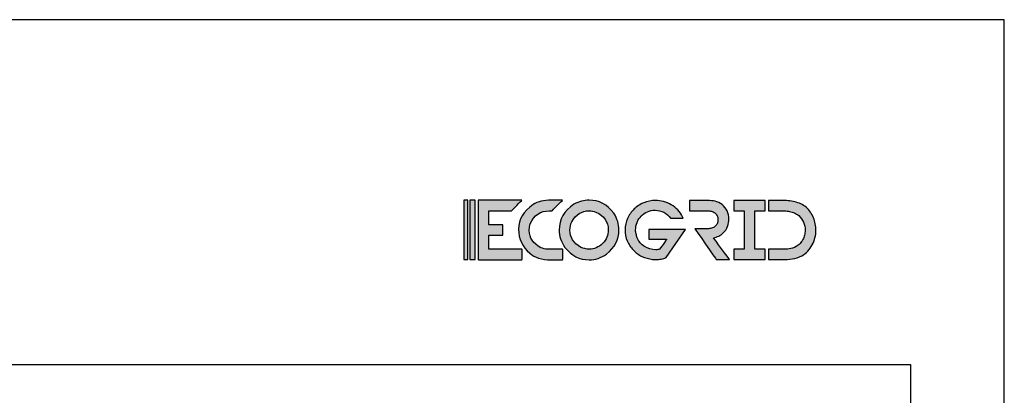
# Model space of a CAD drawing. Units: millimetres. Extents: x 1349 to 3637, y 3807 to 4104.
# Drawn here: x 1454 to 1559, y 4064 to 4104 of the extents above; entities that cross this region are included whole.
import ezdxf

# ---------------------------------------------------------------- set-up
doc = ezdxf.new("R2010")
doc.units = ezdxf.units.MM
for name, color, linetype in [('Camada 1', 7, 'Continuous'), ('Layout', 9, 'Continuous'), ('Layout 2 - Gride', 253, 'Continuous')]:
    doc.layers.add(name, color=color, linetype=linetype)

msp = doc.modelspace()

# ---------------------------------------------------------------- hatches: boundary and pattern name
at = {"true_color": 0x00519a}
h = msp.add_hatch(color=154, dxfattribs=at)
h.dxf.hatch_style = 1
edge = h.paths.add_edge_path()
edge.add_spline(control_points=[(1514.6191, 4084.5136), (1515.6749, 4084.5136), (1516.5505, 4084.0453), (1517.2457, 4083.1087), (1517.2457, 4083.1087), (1517.6128, 4082.5416), (1517.798, 4081.9534), (1517.798, 4081.3425), (1517.798, 4081.3425), (1517.798, 4080.3103), (1517.3529, 4079.4499), (1516.4644, 4078.7596), (1516.4644, 4078.7596), (1515.8845, 4078.3545), (1515.2688, 4078.1519), (1514.6191, 4078.1519), (1514.6191, 4078.1519), (1513.5843, 4078.1519), (1512.7217, 4078.5959), (1512.0297, 4079.4823), (1512.0297, 4079.4823), (1511.6236, 4080.0672), (1511.4206, 4080.6814), (1511.4206, 4081.323), (1511.4206, 4081.323), (1511.4206, 4082.4573), (1511.9469, 4083.3745), (1512.9995, 4084.0777), (1512.9995, 4084.0777), (1513.5275, 4084.3678), (1514.0667, 4084.5136), (1514.6191, 4084.5136)], knot_values=[0, 0, 0, 0, 0.11111111, 0.11111111, 0.11111111, 0.11111111, 0.22222222, 0.22222222, 0.22222222, 0.22222222, 0.33333333, 0.33333333, 0.33333333, 0.33333333, 0.44444444, 0.44444444, 0.44444444, 0.44444445, 0.55555556, 0.55555556, 0.55555556, 0.55555556, 0.66666667, 0.66666667, 0.66666667, 0.66666667, 0.77777778, 0.77777778, 0.77777778, 0.77777778, 1, 1, 1, 1], degree=3, periodic=0)
edge = h.paths.add_edge_path(flags=16)
edge.add_spline(control_points=[(1512.5625, 4081.323), (1512.5625, 4080.5517), (1512.9427, 4079.9441), (1513.7045, 4079.5001), (1513.7045, 4079.5001), (1514.0115, 4079.3607), (1514.3169, 4079.291), (1514.6191, 4079.291), (1514.6191, 4079.291), (1515.1454, 4079.291), (1515.6213, 4079.4887), (1516.0453, 4079.8809), (1516.0453, 4079.8809), (1516.4514, 4080.3006), (1516.6544, 4080.7883), (1516.6544, 4081.3425), (1516.6544, 4081.3425), (1516.6544, 4082.1932), (1516.2175, 4082.8268), (1515.3419, 4083.2416), (1515.3419, 4083.2416), (1515.0788, 4083.3307), (1514.8367, 4083.3745), (1514.6191, 4083.3745), (1514.6191, 4083.3745), (1513.8036, 4083.3745), (1513.1879, 4082.9888), (1512.7721, 4082.2159), (1512.7721, 4082.2159), (1512.6324, 4081.9372), (1512.5625, 4081.6407), (1512.5625, 4081.323)], knot_values=[0, 0, 0, 0, 0.11111111, 0.11111111, 0.11111111, 0.11111111, 0.22222222, 0.22222222, 0.22222222, 0.22222222, 0.33333333, 0.33333333, 0.33333333, 0.33333333, 0.44444444, 0.44444444, 0.44444444, 0.44444445, 0.55555556, 0.55555556, 0.55555556, 0.55555556, 0.66666667, 0.66666667, 0.66666667, 0.66666667, 0.77777778, 0.77777778, 0.77777778, 0.77777778, 1, 1, 1, 1], degree=3, periodic=0)
edge = h.paths.add_edge_path()
edge.add_spline(control_points=[(1502.8063, 4084.5136), (1502.8063, 4084.5136), (1507.4521, 4084.5136), (1507.4521, 4084.5136), (1507.4521, 4084.5136), (1507.4521, 4084.5136), (1507.4521, 4084.4942), (1507.4521, 4084.4942), (1507.4521, 4084.4942), (1507.4521, 4084.4942), (1506.328, 4083.3745), (1506.328, 4083.3745), (1506.328, 4083.3745), (1506.328, 4083.3745), (1503.9109, 4083.3745), (1503.9109, 4083.3745), (1503.9109, 4083.3745), (1503.9109, 4083.3745), (1503.9109, 4081.8934), (1503.9109, 4081.8934), (1503.9109, 4081.8934), (1503.9109, 4081.8934), (1505.3761, 4081.8934), (1505.3761, 4081.8934), (1505.3761, 4081.8934), (1505.3761, 4081.8934), (1505.4151, 4081.8545), (1505.4151, 4081.8545), (1505.4151, 4081.8545), (1505.4151, 4081.8545), (1505.4151, 4080.811), (1505.4151, 4080.811), (1505.4151, 4080.811), (1505.4151, 4080.811), (1505.3761, 4080.7737), (1505.3761, 4080.7737), (1505.3761, 4080.7737), (1505.3761, 4080.7737), (1503.9109, 4080.7737), (1503.9109, 4080.7737), (1503.9109, 4080.7737), (1503.9109, 4080.7737), (1503.9109, 4079.291), (1503.9109, 4079.291), (1503.9109, 4079.291), (1503.9109, 4079.291), (1507.4326, 4079.291), (1507.4326, 4079.291), (1507.4326, 4079.291), (1507.4326, 4079.291), (1507.47, 4079.2538), (1507.47, 4079.2538), (1507.47, 4079.2538), (1507.47, 4079.2538), (1507.47, 4078.1908), (1507.47, 4078.1908), (1507.47, 4078.1908), (1507.47, 4078.1908), (1507.4326, 4078.1519), (1507.4326, 4078.1519), (1507.4326, 4078.1519), (1507.4326, 4078.1519), (1502.8063, 4078.1519), (1502.8063, 4078.1519), (1502.8063, 4078.1519), (1502.8063, 4078.1519), (1502.7689, 4078.1908), (1502.7689, 4078.1908), (1502.7689, 4078.1908), (1502.7689, 4078.1908), (1502.7689, 4084.4764), (1502.7689, 4084.4764), (1502.7689, 4084.4764), (1502.7689, 4084.4764), (1502.8063, 4084.5136), (1502.8063, 4084.5136)], knot_values=[0, 0, 0, 0, 0.05, 0.05, 0.05, 0.05, 0.1, 0.1, 0.1, 0.1, 0.15, 0.15, 0.15, 0.15, 0.2, 0.2, 0.2, 0.2, 0.25, 0.25, 0.25, 0.25, 0.3, 0.3, 0.3, 0.3, 0.35, 0.35, 0.35, 0.35, 0.4, 0.4, 0.4, 0.4, 0.45, 0.45, 0.45, 0.45, 0.5, 0.5, 0.5, 0.5, 0.55, 0.55, 0.55, 0.55, 0.6, 0.6, 0.6, 0.6, 0.65, 0.65, 0.65, 0.65, 0.7, 0.7, 0.7, 0.7, 0.75, 0.75, 0.75, 0.75, 0.8, 0.8, 0.8, 0.8, 0.85, 0.85, 0.85, 0.85, 0.9, 0.9, 0.9, 0.9, 1, 1, 1, 1], degree=3, periodic=0)
edge = h.paths.add_edge_path()
edge.add_spline(control_points=[(1510.5596, 4084.5136), (1509.7978, 4084.5136), (1509.1561, 4084.3548), (1508.6363, 4084.0389), (1508.6363, 4084.0389), (1507.6081, 4083.3307), (1507.0947, 4082.4573), (1507.0947, 4081.4186), (1507.0947, 4081.4186), (1507.0947, 4080.3654), (1507.4943, 4079.5098), (1508.2936, 4078.8552), (1508.2936, 4078.8552), (1508.7825, 4078.3869), (1509.5379, 4078.1519), (1510.5596, 4078.1519), (1510.5596, 4078.1519), (1510.5596, 4078.1519), (1511.7585, 4078.1519), (1511.7585, 4078.1519), (1511.7585, 4078.1519), (1511.7585, 4078.1519), (1511.7958, 4078.1908), (1511.7958, 4078.1908), (1511.7958, 4078.1908), (1511.7958, 4078.1908), (1511.7958, 4079.2538), (1511.7958, 4079.2538), (1511.7958, 4079.2538), (1511.7958, 4079.2538), (1511.7585, 4079.291), (1511.7585, 4079.291), (1511.7585, 4079.291), (1511.7585, 4079.291), (1510.1779, 4079.291), (1510.1779, 4079.291), (1510.1779, 4079.291), (1509.9618, 4079.291), (1509.7214, 4079.3429), (1509.455, 4079.4434), (1509.455, 4079.4434), (1508.6428, 4079.8809), (1508.2367, 4080.495), (1508.2367, 4081.2858), (1508.2367, 4081.2858), (1508.2367, 4081.2858), (1508.2367, 4081.3814), (1508.2367, 4081.3814), (1508.2367, 4081.3814), (1508.2367, 4081.5548), (1508.2676, 4081.7573), (1508.3325, 4081.989), (1508.3325, 4081.989), (1508.7435, 4082.9127), (1509.4226, 4083.3745), (1510.3679, 4083.3745), (1510.3679, 4083.3745), (1510.3679, 4083.3745), (1510.6539, 4083.3745), (1510.6539, 4083.3745), (1510.6539, 4083.3745), (1510.6539, 4083.3745), (1511.7779, 4084.4942), (1511.7779, 4084.4942), (1511.7779, 4084.4942), (1511.7779, 4084.4942), (1511.7779, 4084.5136), (1511.7779, 4084.5136), (1511.7779, 4084.5136), (1511.7779, 4084.5136), (1510.5596, 4084.5136), (1510.5596, 4084.5136)], knot_values=[0, 0, 0, 0, 0.10526316, 0.10526316, 0.10526316, 0.10526316, 0.15789474, 0.15789474, 0.15789474, 0.15789474, 0.21052632, 0.21052632, 0.21052632, 0.21052632, 0.26315789, 0.26315789, 0.26315789, 0.2631579, 0.31578947, 0.31578947, 0.31578947, 0.31578947, 0.36842105, 0.36842105, 0.36842105, 0.36842105, 0.42105263, 0.42105263, 0.42105263, 0.42105263, 0.47368421, 0.47368421, 0.47368421, 0.47368421, 0.52631579, 0.52631579, 0.52631579, 0.52631579, 0.57894737, 0.57894737, 0.57894737, 0.57894737, 0.63157895, 0.63157895, 0.63157895, 0.63157895, 0.68421053, 0.68421053, 0.68421053, 0.68421053, 0.73684211, 0.73684211, 0.73684211, 0.73684211, 0.78947368, 0.78947368, 0.78947368, 0.78947369, 0.84210526, 0.84210526, 0.84210526, 0.84210526, 0.89473684, 0.89473684, 0.89473684, 0.89473684, 0.94736842, 0.94736842, 0.94736842, 0.94736842, 1, 1, 1, 1], degree=3, periodic=0)
h.paths.add_polyline_path([(1501.9024, 4078.1977), (1502.4581, 4078.1977), (1502.4581, 4084.5013), (1501.9024, 4084.5013)])
h.paths.add_polyline_path([(1501.2562, 4078.1977), (1501.6787, 4078.1977), (1501.6787, 4084.5013), (1501.2562, 4084.5013)])
h = msp.add_hatch(color=250)
h.dxf.hatch_style = 1
edge = h.paths.add_edge_path()
edge.add_spline(control_points=[(1524.903, 4081.3975), (1524.903, 4081.3975), (1522.8391, 4078.3892), (1522.8391, 4078.3892), (1522.8391, 4078.3892), (1522.6594, 4078.3276), (1522.4755, 4078.2772), (1522.2874, 4078.238), (1522.2874, 4078.238), (1522.0993, 4078.1987), (1521.9097, 4078.1791), (1521.7188, 4078.1791), (1521.7188, 4078.1791), (1521.5952, 4078.1791), (1521.4801, 4078.1875), (1521.3734, 4078.2043), (1521.3734, 4078.2043), (1520.9691, 4078.2436), (1520.59, 4078.35), (1520.2362, 4078.5236), (1520.2362, 4078.5236), (1519.8824, 4078.6973), (1519.5722, 4078.9228), (1519.3054, 4079.2001), (1519.3054, 4079.2001), (1519.0387, 4079.4774), (1518.8295, 4079.7981), (1518.6778, 4080.1622), (1518.6778, 4080.1622), (1518.5262, 4080.5264), (1518.4504, 4080.9185), (1518.4504, 4081.3386), (1518.4504, 4081.3386), (1518.4504, 4081.7756), (1518.5374, 4082.1859), (1518.7115, 4082.5697), (1518.7115, 4082.5697), (1518.8856, 4082.9534), (1519.1201, 4083.2867), (1519.4149, 4083.5696), (1519.4149, 4083.5696), (1519.7098, 4083.8525), (1520.0523, 4084.0752), (1520.4426, 4084.2376), (1520.4426, 4084.2376), (1520.8329, 4084.4001), (1521.2471, 4084.4813), (1521.6851, 4084.4813), (1521.6851, 4084.4813), (1521.9715, 4084.4813), (1522.2593, 4084.4407), (1522.5485, 4084.3595), (1522.5485, 4084.3595), (1522.8378, 4084.2783), (1523.1115, 4084.162), (1523.3698, 4084.0108), (1523.3698, 4084.0108), (1523.6282, 4083.8595), (1523.8612, 4083.6774), (1524.069, 4083.4646), (1524.069, 4083.4646), (1524.2768, 4083.2517), (1524.4397, 4083.0108), (1524.5576, 4082.7419), (1524.5576, 4082.7419), (1524.5857, 4082.6971), (1524.6081, 4082.6439), (1524.625, 4082.5823), (1524.625, 4082.5823), (1524.625, 4082.5823), (1524.4397, 4082.5823), (1524.4397, 4082.5823), (1524.4397, 4082.5823), (1524.4397, 4082.5823), (1523.2856, 4082.5823), (1523.2856, 4082.5823), (1523.2856, 4082.5823), (1523.1059, 4082.8568), (1522.87, 4083.0682), (1522.578, 4083.2167), (1522.578, 4083.2167), (1522.286, 4083.3651), (1521.9799, 4083.4394), (1521.6598, 4083.4394), (1521.6598, 4083.4394), (1521.3678, 4083.4394), (1521.094, 4083.3833), (1520.8385, 4083.2713), (1520.8385, 4083.2713), (1520.583, 4083.1593), (1520.3612, 4083.008), (1520.173, 4082.8175), (1520.173, 4082.8175), (1519.9849, 4082.6271), (1519.8375, 4082.403), (1519.7308, 4082.1453), (1519.7308, 4082.1453), (1519.6241, 4081.8876), (1519.5708, 4081.6131), (1519.5708, 4081.3218), (1519.5708, 4081.3218), (1519.5708, 4081.1818), (1519.5876, 4081.0431), (1519.6213, 4080.9059), (1519.6213, 4080.9059), (1519.655, 4080.7686), (1519.6971, 4080.6356), (1519.7476, 4080.5067), (1519.7476, 4080.5067), (1519.9217, 4080.0978), (1520.1829, 4079.7827), (1520.5311, 4079.5614), (1520.5311, 4079.5614), (1520.8792, 4079.3401), (1521.2752, 4079.2295), (1521.7188, 4079.2295), (1521.7188, 4079.2295), (1521.7918, 4079.2295), (1521.8606, 4079.2323), (1521.9252, 4079.2379), (1521.9252, 4079.2379), (1521.9898, 4079.2435), (1522.0557, 4079.2519), (1522.1231, 4079.2631), (1522.1231, 4079.2631), (1522.1231, 4079.2631), (1522.8813, 4080.3387), (1522.8813, 4080.3387), (1522.8813, 4080.3387), (1522.8813, 4080.3387), (1520.9775, 4080.3387), (1520.9775, 4080.3387), (1520.9775, 4080.3387), (1520.9775, 4080.3387), (1520.9775, 4081.3975), (1520.9775, 4081.3975), (1520.9775, 4081.3975), (1520.9775, 4081.3975), (1523.6057, 4081.3975), (1523.6057, 4081.3975), (1523.6057, 4081.3975), (1523.6057, 4081.3975), (1524.903, 4081.3975), (1524.903, 4081.3975)], knot_values=[0, 0, 0, 0, 0.02702703, 0.02702703, 0.02702703, 0.02702703, 0.05405405, 0.05405405, 0.05405405, 0.05405406, 0.08108108, 0.08108108, 0.08108108, 0.08108108, 0.10810811, 0.10810811, 0.10810811, 0.10810811, 0.13513514, 0.13513514, 0.13513514, 0.13513514, 0.16216216, 0.16216216, 0.16216216, 0.16216216, 0.18918919, 0.18918919, 0.18918919, 0.18918919, 0.21621622, 0.21621622, 0.21621622, 0.21621622, 0.24324324, 0.24324324, 0.24324324, 0.24324324, 0.27027027, 0.27027027, 0.27027027, 0.27027027, 0.2972973, 0.2972973, 0.2972973, 0.2972973, 0.32432432, 0.32432432, 0.32432432, 0.32432433, 0.35135135, 0.35135135, 0.35135135, 0.35135135, 0.37837838, 0.37837838, 0.37837838, 0.37837838, 0.40540541, 0.40540541, 0.40540541, 0.40540541, 0.43243243, 0.43243243, 0.43243243, 0.43243243, 0.45945946, 0.45945946, 0.45945946, 0.45945946, 0.48648649, 0.48648649, 0.48648649, 0.48648649, 0.51351351, 0.51351351, 0.51351351, 0.51351351, 0.54054054, 0.54054054, 0.54054054, 0.54054054, 0.56756757, 0.56756757, 0.56756757, 0.56756757, 0.59459459, 0.59459459, 0.59459459, 0.5945946, 0.62162162, 0.62162162, 0.62162162, 0.62162162, 0.64864865, 0.64864865, 0.64864865, 0.64864865, 0.67567568, 0.67567568, 0.67567568, 0.67567568, 0.7027027, 0.7027027, 0.7027027, 0.7027027, 0.72972973, 0.72972973, 0.72972973, 0.72972973, 0.75675676, 0.75675676, 0.75675676, 0.75675676, 0.78378378, 0.78378378, 0.78378378, 0.78378378, 0.81081081, 0.81081081, 0.81081081, 0.81081081, 0.83783784, 0.83783784, 0.83783784, 0.83783784, 0.86486486, 0.86486486, 0.86486486, 0.86486487, 0.89189189, 0.89189189, 0.89189189, 0.89189189, 0.91891892, 0.91891892, 0.91891892, 0.91891892, 0.94594595, 0.94594595, 0.94594595, 0.94594595, 1, 1, 1, 1], degree=3, periodic=0)
edge = h.paths.add_edge_path()
edge.add_spline(control_points=[(1537.7659, 4083.7503), (1537.5918, 4083.9015), (1537.4009, 4084.0234), (1537.1931, 4084.1158), (1537.1931, 4084.1158), (1536.9853, 4084.2082), (1536.7677, 4084.2825), (1536.5403, 4084.3385), (1536.5403, 4084.3385), (1536.3128, 4084.3945), (1536.0826, 4084.4323), (1535.8495, 4084.4519), (1535.8495, 4084.4519), (1535.6165, 4084.4715), (1535.3904, 4084.4813), (1535.1714, 4084.4813), (1535.1714, 4084.4813), (1535.1714, 4084.4813), (1533.7394, 4084.4813), (1533.7394, 4084.4813), (1533.7394, 4084.4813), (1533.7394, 4084.4813), (1533.7394, 4083.3889), (1533.7394, 4083.3889), (1533.7394, 4083.3889), (1533.7394, 4083.3889), (1534.9103, 4083.3889), (1534.9103, 4083.3889), (1534.9103, 4083.3889), (1535.0956, 4083.3889), (1535.2795, 4083.3847), (1535.4621, 4083.3763), (1535.4621, 4083.3763), (1535.6446, 4083.3679), (1535.8228, 4083.3469), (1535.997, 4083.3133), (1535.997, 4083.3133), (1536.171, 4083.2797), (1536.3395, 4083.2279), (1536.5024, 4083.1579), (1536.5024, 4083.1579), (1536.6652, 4083.0878), (1536.8197, 4082.9884), (1536.9657, 4082.8596), (1536.9657, 4082.8596), (1537.1847, 4082.6635), (1537.3531, 4082.4282), (1537.4711, 4082.1537), (1537.4711, 4082.1537), (1537.589, 4081.8792), (1537.648, 4081.5963), (1537.648, 4081.305), (1537.648, 4081.305), (1537.648, 4081.1313), (1537.6269, 4080.9591), (1537.5848, 4080.7882), (1537.5848, 4080.7882), (1537.5427, 4080.6174), (1537.4823, 4080.4563), (1537.4037, 4080.3051), (1537.4037, 4080.3051), (1537.3251, 4080.1538), (1537.2254, 4080.0152), (1537.1047, 4079.8891), (1537.1047, 4079.8891), (1536.9839, 4079.7631), (1536.8477, 4079.658), (1536.6961, 4079.574), (1536.6961, 4079.574), (1536.4378, 4079.434), (1536.1879, 4079.3485), (1535.9464, 4079.3177), (1535.9464, 4079.3177), (1535.7049, 4079.2869), (1535.4438, 4079.2715), (1535.163, 4079.2715), (1535.163, 4079.2715), (1535.163, 4079.2715), (1534.9103, 4079.2715), (1534.9103, 4079.2715), (1534.9103, 4079.2715), (1534.9103, 4079.2715), (1533.7394, 4079.2715), (1533.7394, 4079.2715), (1533.7394, 4079.2715), (1533.7394, 4079.2715), (1533.7394, 4078.1791), (1533.7394, 4078.1791), (1533.7394, 4078.1791), (1533.7394, 4078.1791), (1535.1967, 4078.1791), (1535.1967, 4078.1791), (1535.1967, 4078.1791), (1535.5449, 4078.1791), (1535.9057, 4078.2058), (1536.2791, 4078.259), (1536.2791, 4078.259), (1536.6526, 4078.3122), (1536.991, 4078.4228), (1537.2942, 4078.5909), (1537.2942, 4078.5909), (1537.5357, 4078.7253), (1537.7505, 4078.892), (1537.9386, 4079.0909), (1537.9386, 4079.0909), (1538.1267, 4079.2897), (1538.284, 4079.5082), (1538.4103, 4079.7463), (1538.4103, 4079.7463), (1538.5367, 4079.9844), (1538.6336, 4080.2364), (1538.7009, 4080.5025), (1538.7009, 4080.5025), (1538.7683, 4080.7686), (1538.802, 4081.0361), (1538.802, 4081.305), (1538.802, 4081.305), (1538.802, 4081.5291), (1538.7796, 4081.7546), (1538.7346, 4081.9815), (1538.7346, 4081.9815), (1538.6897, 4082.2083), (1538.6237, 4082.4268), (1538.5367, 4082.6369), (1538.5367, 4082.6369), (1538.4496, 4082.847), (1538.3415, 4083.0472), (1538.2124, 4083.2377), (1538.2124, 4083.2377), (1538.0832, 4083.4281), (1537.9344, 4083.599), (1537.7659, 4083.7503)], knot_values=[0, 0, 0, 0, 0.05882353, 0.05882353, 0.05882353, 0.05882353, 0.08823529, 0.08823529, 0.08823529, 0.0882353, 0.11764706, 0.11764706, 0.11764706, 0.11764706, 0.14705882, 0.14705882, 0.14705882, 0.14705882, 0.17647059, 0.17647059, 0.17647059, 0.17647059, 0.20588235, 0.20588235, 0.20588235, 0.20588235, 0.23529412, 0.23529412, 0.23529412, 0.23529412, 0.26470588, 0.26470588, 0.26470588, 0.26470588, 0.29411765, 0.29411765, 0.29411765, 0.29411765, 0.32352941, 0.32352941, 0.32352941, 0.32352941, 0.35294118, 0.35294118, 0.35294118, 0.35294118, 0.38235294, 0.38235294, 0.38235294, 0.38235294, 0.41176471, 0.41176471, 0.41176471, 0.41176471, 0.44117647, 0.44117647, 0.44117647, 0.44117647, 0.47058824, 0.47058824, 0.47058824, 0.47058824, 0.5, 0.5, 0.5, 0.5, 0.52941176, 0.52941176, 0.52941176, 0.52941177, 0.55882353, 0.55882353, 0.55882353, 0.55882353, 0.58823529, 0.58823529, 0.58823529, 0.5882353, 0.61764706, 0.61764706, 0.61764706, 0.61764706, 0.64705882, 0.64705882, 0.64705882, 0.64705882, 0.67647059, 0.67647059, 0.67647059, 0.67647059, 0.70588235, 0.70588235, 0.70588235, 0.70588235, 0.73529412, 0.73529412, 0.73529412, 0.73529412, 0.76470588, 0.76470588, 0.76470588, 0.76470588, 0.79411765, 0.79411765, 0.79411765, 0.79411765, 0.82352941, 0.82352941, 0.82352941, 0.82352941, 0.85294118, 0.85294118, 0.85294118, 0.85294118, 0.88235294, 0.88235294, 0.88235294, 0.88235294, 0.91176471, 0.91176471, 0.91176471, 0.91176471, 0.94117647, 0.94117647, 0.94117647, 0.94117647, 0.97058824, 0.97058824, 0.97058824, 0.97058824, 1, 1, 1, 1], degree=3, periodic=0)
edge = h.paths.add_edge_path()
edge.add_spline(control_points=[(1529.5865, 4078.1791), (1529.5865, 4078.1791), (1528.1713, 4078.1791), (1528.1713, 4078.1791), (1528.1713, 4078.1791), (1528.1713, 4078.1791), (1525.897, 4081.4647), (1525.897, 4081.4647), (1525.897, 4081.4647), (1525.897, 4081.4647), (1526.4866, 4081.4647), (1526.4866, 4081.4647), (1526.4866, 4081.4647), (1526.4866, 4081.4647), (1527.2363, 4081.4647), (1527.2363, 4081.4647), (1527.2363, 4081.4647), (1527.3879, 4081.4647), (1527.5325, 4081.4843), (1527.6701, 4081.5235), (1527.6701, 4081.5235), (1527.8077, 4081.5627), (1527.9271, 4081.6215), (1528.0281, 4081.7), (1528.0281, 4081.7), (1528.1292, 4081.7784), (1528.2092, 4081.8778), (1528.2682, 4081.9983), (1528.2682, 4081.9983), (1528.3272, 4082.1187), (1528.3567, 4082.263), (1528.3567, 4082.431), (1528.3567, 4082.431), (1528.3567, 4082.5935), (1528.3258, 4082.7349), (1528.264, 4082.8554), (1528.264, 4082.8554), (1528.2022, 4082.9758), (1528.1194, 4083.0752), (1528.0155, 4083.1537), (1528.0155, 4083.1537), (1527.9116, 4083.2321), (1527.7923, 4083.2909), (1527.6575, 4083.3301), (1527.6575, 4083.3301), (1527.5227, 4083.3693), (1527.3823, 4083.3889), (1527.2363, 4083.3889), (1527.2363, 4083.3889), (1527.2363, 4083.3889), (1526.4866, 4083.3889), (1526.4866, 4083.3889), (1526.4866, 4083.3889), (1526.4866, 4083.3889), (1525.3157, 4083.3889), (1525.3157, 4083.3889), (1525.3157, 4083.3889), (1525.3157, 4083.3889), (1525.3157, 4084.4729), (1525.3157, 4084.4729), (1525.3157, 4084.4729), (1525.3157, 4084.4729), (1527.2447, 4084.4729), (1527.2447, 4084.4729), (1527.2447, 4084.4729), (1527.5255, 4084.4729), (1527.7965, 4084.4463), (1528.0576, 4084.3931), (1528.0576, 4084.3931), (1528.3188, 4084.3399), (1528.5616, 4084.2264), (1528.7863, 4084.0528), (1528.7863, 4084.0528), (1529.0221, 4083.8679), (1529.2047, 4083.6424), (1529.3338, 4083.3763), (1529.3338, 4083.3763), (1529.463, 4083.1103), (1529.5276, 4082.8259), (1529.5276, 4082.5234), (1529.5276, 4082.5234), (1529.5276, 4082.2545), (1529.4756, 4081.9828), (1529.3717, 4081.7084), (1529.3717, 4081.7084), (1529.2678, 4081.4339), (1529.1176, 4081.2042), (1528.921, 4081.0193), (1528.921, 4081.0193), (1528.7582, 4080.8625), (1528.5967, 4080.749), (1528.4367, 4080.679), (1528.4367, 4080.679), (1528.2766, 4080.609), (1528.0899, 4080.5488), (1527.8765, 4080.4983), (1527.8765, 4080.4983), (1527.8765, 4080.4983), (1529.5865, 4078.1791), (1529.5865, 4078.1791)], knot_values=[0, 0, 0, 0, 0.03846154, 0.03846154, 0.03846154, 0.03846154, 0.07692308, 0.07692308, 0.07692308, 0.07692308, 0.11538462, 0.11538462, 0.11538462, 0.11538462, 0.15384615, 0.15384615, 0.15384615, 0.15384615, 0.19230769, 0.19230769, 0.19230769, 0.19230769, 0.23076923, 0.23076923, 0.23076923, 0.23076923, 0.26923077, 0.26923077, 0.26923077, 0.26923077, 0.30769231, 0.30769231, 0.30769231, 0.30769231, 0.34615385, 0.34615385, 0.34615385, 0.34615385, 0.38461538, 0.38461538, 0.38461538, 0.38461539, 0.42307692, 0.42307692, 0.42307692, 0.42307692, 0.46153846, 0.46153846, 0.46153846, 0.46153846, 0.5, 0.5, 0.5, 0.5, 0.53846154, 0.53846154, 0.53846154, 0.53846154, 0.57692308, 0.57692308, 0.57692308, 0.57692308, 0.61538462, 0.61538462, 0.61538462, 0.61538462, 0.65384615, 0.65384615, 0.65384615, 0.65384615, 0.69230769, 0.69230769, 0.69230769, 0.69230769, 0.73076923, 0.73076923, 0.73076923, 0.73076923, 0.76923077, 0.76923077, 0.76923077, 0.76923077, 0.80769231, 0.80769231, 0.80769231, 0.80769231, 0.84615385, 0.84615385, 0.84615385, 0.84615385, 0.88461538, 0.88461538, 0.88461538, 0.88461539, 0.92307692, 0.92307692, 0.92307692, 0.92307692, 1, 1, 1, 1], degree=3, periodic=0)
edge = h.paths.add_edge_path()
edge.add_spline(control_points=[(1533.3856, 4083.3805), (1533.3856, 4083.3805), (1532.2989, 4083.3805), (1532.2989, 4083.3805), (1532.2989, 4083.3805), (1532.2989, 4083.3805), (1532.2989, 4079.2715), (1532.2989, 4079.2715), (1532.2989, 4079.2715), (1532.2989, 4079.2715), (1533.3856, 4079.2715), (1533.3856, 4079.2715), (1533.3856, 4079.2715), (1533.3856, 4079.2715), (1533.3856, 4078.1791), (1533.3856, 4078.1791), (1533.3856, 4078.1791), (1533.3856, 4078.1791), (1532.2989, 4078.1791), (1532.2989, 4078.1791), (1532.2989, 4078.1791), (1532.2989, 4078.1791), (1532.2147, 4078.1791), (1532.2147, 4078.1791), (1532.2147, 4078.1791), (1532.2147, 4078.1791), (1531.1365, 4078.1791), (1531.1365, 4078.1791), (1531.1365, 4078.1791), (1531.1365, 4078.1791), (1530.0498, 4078.1791), (1530.0498, 4078.1791), (1530.0498, 4078.1791), (1530.0498, 4078.1791), (1530.0498, 4079.2715), (1530.0498, 4079.2715), (1530.0498, 4079.2715), (1530.0498, 4079.2715), (1531.1365, 4079.2715), (1531.1365, 4079.2715), (1531.1365, 4079.2715), (1531.1365, 4079.2715), (1531.1365, 4083.3805), (1531.1365, 4083.3805), (1531.1365, 4083.3805), (1531.1365, 4083.3805), (1530.0498, 4083.3805), (1530.0498, 4083.3805), (1530.0498, 4083.3805), (1530.0498, 4083.3805), (1530.0498, 4084.4729), (1530.0498, 4084.4729), (1530.0498, 4084.4729), (1530.0498, 4084.4729), (1531.1365, 4084.4729), (1531.1365, 4084.4729), (1531.1365, 4084.4729), (1531.1365, 4084.4729), (1532.2989, 4084.4729), (1532.2989, 4084.4729), (1532.2989, 4084.4729), (1532.2989, 4084.4729), (1533.3856, 4084.4729), (1533.3856, 4084.4729), (1533.3856, 4084.4729), (1533.3856, 4084.4729), (1533.3856, 4083.3805), (1533.3856, 4083.3805)], knot_values=[0, 0, 0, 0, 0.05555556, 0.05555556, 0.05555556, 0.05555556, 0.11111111, 0.11111111, 0.11111111, 0.11111111, 0.16666667, 0.16666667, 0.16666667, 0.16666667, 0.22222222, 0.22222222, 0.22222222, 0.22222222, 0.27777778, 0.27777778, 0.27777778, 0.27777778, 0.33333333, 0.33333333, 0.33333333, 0.33333333, 0.38888889, 0.38888889, 0.38888889, 0.38888889, 0.44444444, 0.44444444, 0.44444444, 0.44444445, 0.5, 0.5, 0.5, 0.5, 0.55555556, 0.55555556, 0.55555556, 0.55555556, 0.61111111, 0.61111111, 0.61111111, 0.61111111, 0.66666667, 0.66666667, 0.66666667, 0.66666667, 0.72222222, 0.72222222, 0.72222222, 0.72222222, 0.77777778, 0.77777778, 0.77777778, 0.77777778, 0.83333333, 0.83333333, 0.83333333, 0.83333333, 0.88888889, 0.88888889, 0.88888889, 0.88888889, 1, 1, 1, 1], degree=3, periodic=0)

# ---------------------------------------------------------------- linework, layer by layer
at = {"color": 154, "lineweight": -3, "true_color": 0x00519a}
for points in [[(1501.2562, 4078.1977), (1501.6787, 4078.1977), (1501.6787, 4084.5013), (1501.2562, 4084.5013), (1501.2562, 4078.1977)], [(1501.9024, 4078.1977), (1502.4581, 4078.1977), (1502.4581, 4084.5013), (1501.9024, 4084.5013), (1501.9024, 4078.1977)]]:
    msp.add_lwpolyline(points, close=True, dxfattribs=at)
for points, knots in [([(1502.8063, 4084.5136), (1502.8063, 4084.5136), (1507.4521, 4084.5136), (1507.4521, 4084.5136), (1507.4521, 4084.5136), (1507.4521, 4084.5136), (1507.4521, 4084.4942), (1507.4521, 4084.4942), (1507.4521, 4084.4942), (1507.4521, 4084.4942), (1506.328, 4083.3745), (1506.328, 4083.3745), (1506.328, 4083.3745), (1506.328, 4083.3745), (1503.9109, 4083.3745), (1503.9109, 4083.3745), (1503.9109, 4083.3745), (1503.9109, 4083.3745), (1503.9109, 4081.8934), (1503.9109, 4081.8934), (1503.9109, 4081.8934), (1503.9109, 4081.8934), (1505.3761, 4081.8934), (1505.3761, 4081.8934), (1505.3761, 4081.8934), (1505.3761, 4081.8934), (1505.4151, 4081.8545), (1505.4151, 4081.8545), (1505.4151, 4081.8545), (1505.4151, 4081.8545), (1505.4151, 4080.811), (1505.4151, 4080.811), (1505.4151, 4080.811), (1505.4151, 4080.811), (1505.3761, 4080.7737), (1505.3761, 4080.7737), (1505.3761, 4080.7737), (1505.3761, 4080.7737), (1503.9109, 4080.7737), (1503.9109, 4080.7737), (1503.9109, 4080.7737), (1503.9109, 4080.7737), (1503.9109, 4079.291), (1503.9109, 4079.291), (1503.9109, 4079.291), (1503.9109, 4079.291), (1507.4326, 4079.291), (1507.4326, 4079.291), (1507.4326, 4079.291), (1507.4326, 4079.291), (1507.47, 4079.2538), (1507.47, 4079.2538), (1507.47, 4079.2538), (1507.47, 4079.2538), (1507.47, 4078.1908), (1507.47, 4078.1908), (1507.47, 4078.1908), (1507.47, 4078.1908), (1507.4326, 4078.1519), (1507.4326, 4078.1519), (1507.4326, 4078.1519), (1507.4326, 4078.1519), (1502.8063, 4078.1519), (1502.8063, 4078.1519), (1502.8063, 4078.1519), (1502.8063, 4078.1519), (1502.7689, 4078.1908), (1502.7689, 4078.1908), (1502.7689, 4078.1908), (1502.7689, 4078.1908), (1502.7689, 4084.4764), (1502.7689, 4084.4764), (1502.7689, 4084.4764), (1502.7689, 4084.4764), (1502.8063, 4084.5136), (1502.8063, 4084.5136)], [0, 0, 0, 0, 0.05, 0.05, 0.05, 0.05000001, 0.1, 0.1, 0.1, 0.10000001, 0.15, 0.15, 0.15, 0.15000001, 0.2, 0.2, 0.2, 0.20000001, 0.25, 0.25, 0.25, 0.25000001, 0.3, 0.3, 0.3, 0.30000001, 0.35, 0.35, 0.35, 0.35000001, 0.4, 0.4, 0.4, 0.40000001, 0.45, 0.45, 0.45, 0.45000001, 0.5, 0.5, 0.5, 0.50000001, 0.55, 0.55, 0.55, 0.55000001, 0.6, 0.6, 0.6, 0.60000001, 0.65, 0.65, 0.65, 0.65000001, 0.7, 0.7, 0.7, 0.70000001, 0.75, 0.75, 0.75, 0.75000001, 0.8, 0.8, 0.8, 0.80000001, 0.85, 0.85, 0.85, 0.85000001, 0.9, 0.9, 0.9, 0.90000001, 1, 1, 1, 1]), ([(1510.5596, 4084.5136), (1510.5596, 4084.5136), (1511.7779, 4084.5136), (1511.7779, 4084.5136), (1511.7779, 4084.5136), (1511.7779, 4084.5136), (1511.7779, 4084.4942), (1511.7779, 4084.4942), (1511.7779, 4084.4942), (1511.7779, 4084.4942), (1510.6539, 4083.3745), (1510.6539, 4083.3745), (1510.6539, 4083.3745), (1510.6539, 4083.3745), (1510.3679, 4083.3745), (1510.3679, 4083.3745), (1510.3679, 4083.3745), (1509.4226, 4083.3745), (1508.7435, 4082.9127), (1508.3325, 4081.989), (1508.3325, 4081.989), (1508.2676, 4081.7573), (1508.2367, 4081.5548), (1508.2367, 4081.3814), (1508.2367, 4081.3814), (1508.2367, 4081.3814), (1508.2367, 4081.2858), (1508.2367, 4081.2858), (1508.2367, 4081.2858), (1508.2367, 4080.495), (1508.6428, 4079.8809), (1509.455, 4079.4434), (1509.455, 4079.4434), (1509.7214, 4079.3429), (1509.9618, 4079.291), (1510.1779, 4079.291), (1510.1779, 4079.291), (1510.1779, 4079.291), (1511.7585, 4079.291), (1511.7585, 4079.291), (1511.7585, 4079.291), (1511.7585, 4079.291), (1511.7958, 4079.2538), (1511.7958, 4079.2538), (1511.7958, 4079.2538), (1511.7958, 4079.2538), (1511.7958, 4078.1908), (1511.7958, 4078.1908), (1511.7958, 4078.1908), (1511.7958, 4078.1908), (1511.7585, 4078.1519), (1511.7585, 4078.1519), (1511.7585, 4078.1519), (1511.7585, 4078.1519), (1510.5596, 4078.1519), (1510.5596, 4078.1519), (1510.5596, 4078.1519), (1509.5379, 4078.1519), (1508.7825, 4078.3869), (1508.2936, 4078.8552), (1508.2936, 4078.8552), (1507.4943, 4079.5098), (1507.0947, 4080.3654), (1507.0947, 4081.4186), (1507.0947, 4081.4186), (1507.0947, 4082.4573), (1507.6081, 4083.3307), (1508.6363, 4084.0389), (1508.6363, 4084.0389), (1509.1561, 4084.3548), (1509.7978, 4084.5136), (1510.5596, 4084.5136)], [0, 0, 0, 0, 0.05263158, 0.05263158, 0.05263158, 0.05263159, 0.10526316, 0.10526316, 0.10526316, 0.10526317, 0.15789474, 0.15789474, 0.15789474, 0.15789475, 0.21052632, 0.21052632, 0.21052632, 0.21052633, 0.26315789, 0.26315789, 0.26315789, 0.2631579, 0.31578947, 0.31578947, 0.31578947, 0.31578948, 0.36842105, 0.36842105, 0.36842105, 0.36842106, 0.42105263, 0.42105263, 0.42105263, 0.42105264, 0.47368421, 0.47368421, 0.47368421, 0.47368422, 0.52631579, 0.52631579, 0.52631579, 0.5263158, 0.57894737, 0.57894737, 0.57894737, 0.57894738, 0.63157895, 0.63157895, 0.63157895, 0.63157896, 0.68421053, 0.68421053, 0.68421053, 0.68421054, 0.73684211, 0.73684211, 0.73684211, 0.73684212, 0.78947368, 0.78947368, 0.78947368, 0.78947369, 0.84210526, 0.84210526, 0.84210526, 0.84210527, 0.89473684, 0.89473684, 0.89473684, 0.89473685, 1, 1, 1, 1]), ([(1514.6191, 4084.5136), (1515.6749, 4084.5136), (1516.5505, 4084.0453), (1517.2457, 4083.1087), (1517.2457, 4083.1087), (1517.6128, 4082.5416), (1517.798, 4081.9534), (1517.798, 4081.3425), (1517.798, 4081.3425), (1517.798, 4080.3103), (1517.3529, 4079.4499), (1516.4644, 4078.7596), (1516.4644, 4078.7596), (1515.8845, 4078.3545), (1515.2688, 4078.1519), (1514.6191, 4078.1519), (1514.6191, 4078.1519), (1513.5843, 4078.1519), (1512.7217, 4078.5959), (1512.0297, 4079.4823), (1512.0297, 4079.4823), (1511.6236, 4080.0672), (1511.4206, 4080.6814), (1511.4206, 4081.323), (1511.4206, 4081.323), (1511.4206, 4082.4573), (1511.9469, 4083.3745), (1512.9995, 4084.0777), (1512.9995, 4084.0777), (1513.5275, 4084.3678), (1514.0667, 4084.5136), (1514.6191, 4084.5136)], [0, 0, 0, 0, 0.11111111, 0.11111111, 0.11111111, 0.11111112, 0.22222222, 0.22222222, 0.22222222, 0.22222223, 0.33333333, 0.33333333, 0.33333333, 0.33333334, 0.44444444, 0.44444444, 0.44444444, 0.44444445, 0.55555556, 0.55555556, 0.55555556, 0.55555557, 0.66666667, 0.66666667, 0.66666667, 0.66666668, 0.77777778, 0.77777778, 0.77777778, 0.77777779, 1, 1, 1, 1]), ([(1512.5625, 4081.323), (1512.5625, 4080.5517), (1512.9427, 4079.9441), (1513.7045, 4079.5001), (1513.7045, 4079.5001), (1514.0115, 4079.3607), (1514.3169, 4079.291), (1514.6191, 4079.291), (1514.6191, 4079.291), (1515.1454, 4079.291), (1515.6213, 4079.4887), (1516.0453, 4079.8809), (1516.0453, 4079.8809), (1516.4514, 4080.3006), (1516.6544, 4080.7883), (1516.6544, 4081.3425), (1516.6544, 4081.3425), (1516.6544, 4082.1932), (1516.2175, 4082.8268), (1515.3419, 4083.2416), (1515.3419, 4083.2416), (1515.0788, 4083.3307), (1514.8367, 4083.3745), (1514.6191, 4083.3745), (1514.6191, 4083.3745), (1513.8036, 4083.3745), (1513.1879, 4082.9888), (1512.7721, 4082.2159), (1512.7721, 4082.2159), (1512.6324, 4081.9372), (1512.5625, 4081.6407), (1512.5625, 4081.323)], [0, 0, 0, 0, 0.11111111, 0.11111111, 0.11111111, 0.11111112, 0.22222222, 0.22222222, 0.22222222, 0.22222223, 0.33333333, 0.33333333, 0.33333333, 0.33333334, 0.44444444, 0.44444444, 0.44444444, 0.44444445, 0.55555556, 0.55555556, 0.55555556, 0.55555557, 0.66666667, 0.66666667, 0.66666667, 0.66666668, 0.77777778, 0.77777778, 0.77777778, 0.77777779, 1, 1, 1, 1])]:
    msp.add_open_spline(points, degree=3, knots=knots, dxfattribs=at)
at = {"layer": 'Camada 1', "color": 250}
for points, knots in [([(1524.903, 4081.3975), (1524.903, 4081.3975), (1522.8391, 4078.3892), (1522.8391, 4078.3892), (1522.8391, 4078.3892), (1522.6594, 4078.3276), (1522.4755, 4078.2772), (1522.2874, 4078.238), (1522.2874, 4078.238), (1522.0993, 4078.1987), (1521.9097, 4078.1791), (1521.7188, 4078.1791), (1521.7188, 4078.1791), (1521.5952, 4078.1791), (1521.4801, 4078.1875), (1521.3734, 4078.2043), (1521.3734, 4078.2043), (1520.9691, 4078.2436), (1520.59, 4078.35), (1520.2362, 4078.5236), (1520.2362, 4078.5236), (1519.8824, 4078.6973), (1519.5722, 4078.9228), (1519.3054, 4079.2001), (1519.3054, 4079.2001), (1519.0387, 4079.4774), (1518.8295, 4079.7981), (1518.6778, 4080.1622), (1518.6778, 4080.1622), (1518.5262, 4080.5264), (1518.4504, 4080.9185), (1518.4504, 4081.3386), (1518.4504, 4081.3386), (1518.4504, 4081.7756), (1518.5374, 4082.1859), (1518.7115, 4082.5697), (1518.7115, 4082.5697), (1518.8856, 4082.9534), (1519.1201, 4083.2867), (1519.4149, 4083.5696), (1519.4149, 4083.5696), (1519.7098, 4083.8525), (1520.0523, 4084.0752), (1520.4426, 4084.2376), (1520.4426, 4084.2376), (1520.8329, 4084.4001), (1521.2471, 4084.4813), (1521.6851, 4084.4813), (1521.6851, 4084.4813), (1521.9715, 4084.4813), (1522.2593, 4084.4407), (1522.5485, 4084.3595), (1522.5485, 4084.3595), (1522.8378, 4084.2783), (1523.1115, 4084.162), (1523.3698, 4084.0108), (1523.3698, 4084.0108), (1523.6282, 4083.8595), (1523.8612, 4083.6774), (1524.069, 4083.4646), (1524.069, 4083.4646), (1524.2768, 4083.2517), (1524.4397, 4083.0108), (1524.5576, 4082.7419), (1524.5576, 4082.7419), (1524.5857, 4082.6971), (1524.6081, 4082.6439), (1524.625, 4082.5823), (1524.625, 4082.5823), (1524.625, 4082.5823), (1524.4397, 4082.5823), (1524.4397, 4082.5823), (1524.4397, 4082.5823), (1524.4397, 4082.5823), (1523.2856, 4082.5823), (1523.2856, 4082.5823), (1523.2856, 4082.5823), (1523.1059, 4082.8568), (1522.87, 4083.0682), (1522.578, 4083.2167), (1522.578, 4083.2167), (1522.286, 4083.3651), (1521.9799, 4083.4394), (1521.6598, 4083.4394), (1521.6598, 4083.4394), (1521.3678, 4083.4394), (1521.094, 4083.3833), (1520.8385, 4083.2713), (1520.8385, 4083.2713), (1520.583, 4083.1593), (1520.3612, 4083.008), (1520.173, 4082.8175), (1520.173, 4082.8175), (1519.9849, 4082.6271), (1519.8375, 4082.403), (1519.7308, 4082.1453), (1519.7308, 4082.1453), (1519.6241, 4081.8876), (1519.5708, 4081.6131), (1519.5708, 4081.3218), (1519.5708, 4081.3218), (1519.5708, 4081.1818), (1519.5876, 4081.0431), (1519.6213, 4080.9059), (1519.6213, 4080.9059), (1519.655, 4080.7686), (1519.6971, 4080.6356), (1519.7476, 4080.5067), (1519.7476, 4080.5067), (1519.9217, 4080.0978), (1520.1829, 4079.7827), (1520.5311, 4079.5614), (1520.5311, 4079.5614), (1520.8792, 4079.3401), (1521.2752, 4079.2295), (1521.7188, 4079.2295), (1521.7188, 4079.2295), (1521.7918, 4079.2295), (1521.8606, 4079.2323), (1521.9252, 4079.2379), (1521.9252, 4079.2379), (1521.9898, 4079.2435), (1522.0557, 4079.2519), (1522.1231, 4079.2631), (1522.1231, 4079.2631), (1522.1231, 4079.2631), (1522.8813, 4080.3387), (1522.8813, 4080.3387), (1522.8813, 4080.3387), (1522.8813, 4080.3387), (1520.9775, 4080.3387), (1520.9775, 4080.3387), (1520.9775, 4080.3387), (1520.9775, 4080.3387), (1520.9775, 4081.3975), (1520.9775, 4081.3975), (1520.9775, 4081.3975), (1520.9775, 4081.3975), (1523.6057, 4081.3975), (1523.6057, 4081.3975), (1523.6057, 4081.3975), (1523.6057, 4081.3975), (1524.903, 4081.3975), (1524.903, 4081.3975)], [0, 0, 0, 0, 0.02702703, 0.02702703, 0.02702703, 0.02702704, 0.05405405, 0.05405405, 0.05405405, 0.05405406, 0.08108108, 0.08108108, 0.08108108, 0.08108109, 0.10810811, 0.10810811, 0.10810811, 0.10810812, 0.13513514, 0.13513514, 0.13513514, 0.13513515, 0.16216216, 0.16216216, 0.16216216, 0.16216217, 0.18918919, 0.18918919, 0.18918919, 0.1891892, 0.21621622, 0.21621622, 0.21621622, 0.21621623, 0.24324324, 0.24324324, 0.24324324, 0.24324325, 0.27027027, 0.27027027, 0.27027027, 0.27027028, 0.2972973, 0.2972973, 0.2972973, 0.29729731, 0.32432432, 0.32432432, 0.32432432, 0.32432433, 0.35135135, 0.35135135, 0.35135135, 0.35135136, 0.37837838, 0.37837838, 0.37837838, 0.37837839, 0.40540541, 0.40540541, 0.40540541, 0.40540542, 0.43243243, 0.43243243, 0.43243243, 0.43243244, 0.45945946, 0.45945946, 0.45945946, 0.45945947, 0.48648649, 0.48648649, 0.48648649, 0.4864865, 0.51351351, 0.51351351, 0.51351351, 0.51351352, 0.54054054, 0.54054054, 0.54054054, 0.54054055, 0.56756757, 0.56756757, 0.56756757, 0.56756758, 0.59459459, 0.59459459, 0.59459459, 0.5945946, 0.62162162, 0.62162162, 0.62162162, 0.62162163, 0.64864865, 0.64864865, 0.64864865, 0.64864866, 0.67567568, 0.67567568, 0.67567568, 0.67567569, 0.7027027, 0.7027027, 0.7027027, 0.70270271, 0.72972973, 0.72972973, 0.72972973, 0.72972974, 0.75675676, 0.75675676, 0.75675676, 0.75675677, 0.78378378, 0.78378378, 0.78378378, 0.78378379, 0.81081081, 0.81081081, 0.81081081, 0.81081082, 0.83783784, 0.83783784, 0.83783784, 0.83783785, 0.86486486, 0.86486486, 0.86486486, 0.86486487, 0.89189189, 0.89189189, 0.89189189, 0.8918919, 0.91891892, 0.91891892, 0.91891892, 0.91891893, 0.94594595, 0.94594595, 0.94594595, 0.94594596, 1, 1, 1, 1]), ([(1529.5865, 4078.1791), (1529.5865, 4078.1791), (1528.1713, 4078.1791), (1528.1713, 4078.1791), (1528.1713, 4078.1791), (1528.1713, 4078.1791), (1525.897, 4081.4647), (1525.897, 4081.4647), (1525.897, 4081.4647), (1525.897, 4081.4647), (1526.4866, 4081.4647), (1526.4866, 4081.4647), (1526.4866, 4081.4647), (1526.4866, 4081.4647), (1527.2363, 4081.4647), (1527.2363, 4081.4647), (1527.2363, 4081.4647), (1527.3879, 4081.4647), (1527.5325, 4081.4843), (1527.6701, 4081.5235), (1527.6701, 4081.5235), (1527.8077, 4081.5627), (1527.9271, 4081.6215), (1528.0281, 4081.7), (1528.0281, 4081.7), (1528.1292, 4081.7784), (1528.2092, 4081.8778), (1528.2682, 4081.9983), (1528.2682, 4081.9983), (1528.3272, 4082.1187), (1528.3567, 4082.263), (1528.3567, 4082.431), (1528.3567, 4082.431), (1528.3567, 4082.5935), (1528.3258, 4082.7349), (1528.264, 4082.8554), (1528.264, 4082.8554), (1528.2022, 4082.9758), (1528.1194, 4083.0752), (1528.0155, 4083.1537), (1528.0155, 4083.1537), (1527.9116, 4083.2321), (1527.7923, 4083.2909), (1527.6575, 4083.3301), (1527.6575, 4083.3301), (1527.5227, 4083.3693), (1527.3823, 4083.3889), (1527.2363, 4083.3889), (1527.2363, 4083.3889), (1527.2363, 4083.3889), (1526.4866, 4083.3889), (1526.4866, 4083.3889), (1526.4866, 4083.3889), (1526.4866, 4083.3889), (1525.3157, 4083.3889), (1525.3157, 4083.3889), (1525.3157, 4083.3889), (1525.3157, 4083.3889), (1525.3157, 4084.4729), (1525.3157, 4084.4729), (1525.3157, 4084.4729), (1525.3157, 4084.4729), (1527.2447, 4084.4729), (1527.2447, 4084.4729), (1527.2447, 4084.4729), (1527.5255, 4084.4729), (1527.7965, 4084.4463), (1528.0576, 4084.3931), (1528.0576, 4084.3931), (1528.3188, 4084.3399), (1528.5616, 4084.2264), (1528.7863, 4084.0528), (1528.7863, 4084.0528), (1529.0221, 4083.8679), (1529.2047, 4083.6424), (1529.3338, 4083.3763), (1529.3338, 4083.3763), (1529.463, 4083.1103), (1529.5276, 4082.8259), (1529.5276, 4082.5234), (1529.5276, 4082.5234), (1529.5276, 4082.2545), (1529.4756, 4081.9828), (1529.3717, 4081.7084), (1529.3717, 4081.7084), (1529.2678, 4081.4339), (1529.1176, 4081.2042), (1528.921, 4081.0193), (1528.921, 4081.0193), (1528.7582, 4080.8625), (1528.5967, 4080.749), (1528.4367, 4080.679), (1528.4367, 4080.679), (1528.2766, 4080.609), (1528.0899, 4080.5488), (1527.8765, 4080.4983), (1527.8765, 4080.4983), (1527.8765, 4080.4983), (1529.5865, 4078.1791), (1529.5865, 4078.1791)], [0, 0, 0, 0, 0.03846154, 0.03846154, 0.03846154, 0.03846155, 0.07692308, 0.07692308, 0.07692308, 0.07692309, 0.11538462, 0.11538462, 0.11538462, 0.11538463, 0.15384615, 0.15384615, 0.15384615, 0.15384616, 0.19230769, 0.19230769, 0.19230769, 0.1923077, 0.23076923, 0.23076923, 0.23076923, 0.23076924, 0.26923077, 0.26923077, 0.26923077, 0.26923078, 0.30769231, 0.30769231, 0.30769231, 0.30769232, 0.34615385, 0.34615385, 0.34615385, 0.34615386, 0.38461538, 0.38461538, 0.38461538, 0.38461539, 0.42307692, 0.42307692, 0.42307692, 0.42307693, 0.46153846, 0.46153846, 0.46153846, 0.46153847, 0.5, 0.5, 0.5, 0.50000001, 0.53846154, 0.53846154, 0.53846154, 0.53846155, 0.57692308, 0.57692308, 0.57692308, 0.57692309, 0.61538462, 0.61538462, 0.61538462, 0.61538463, 0.65384615, 0.65384615, 0.65384615, 0.65384616, 0.69230769, 0.69230769, 0.69230769, 0.6923077, 0.73076923, 0.73076923, 0.73076923, 0.73076924, 0.76923077, 0.76923077, 0.76923077, 0.76923078, 0.80769231, 0.80769231, 0.80769231, 0.80769232, 0.84615385, 0.84615385, 0.84615385, 0.84615386, 0.88461538, 0.88461538, 0.88461538, 0.88461539, 0.92307692, 0.92307692, 0.92307692, 0.92307693, 1, 1, 1, 1]), ([(1533.3856, 4083.3805), (1533.3856, 4083.3805), (1532.2989, 4083.3805), (1532.2989, 4083.3805), (1532.2989, 4083.3805), (1532.2989, 4083.3805), (1532.2989, 4079.2715), (1532.2989, 4079.2715), (1532.2989, 4079.2715), (1532.2989, 4079.2715), (1533.3856, 4079.2715), (1533.3856, 4079.2715), (1533.3856, 4079.2715), (1533.3856, 4079.2715), (1533.3856, 4078.1791), (1533.3856, 4078.1791), (1533.3856, 4078.1791), (1533.3856, 4078.1791), (1532.2989, 4078.1791), (1532.2989, 4078.1791), (1532.2989, 4078.1791), (1532.2989, 4078.1791), (1532.2147, 4078.1791), (1532.2147, 4078.1791), (1532.2147, 4078.1791), (1532.2147, 4078.1791), (1531.1365, 4078.1791), (1531.1365, 4078.1791), (1531.1365, 4078.1791), (1531.1365, 4078.1791), (1530.0498, 4078.1791), (1530.0498, 4078.1791), (1530.0498, 4078.1791), (1530.0498, 4078.1791), (1530.0498, 4079.2715), (1530.0498, 4079.2715), (1530.0498, 4079.2715), (1530.0498, 4079.2715), (1531.1365, 4079.2715), (1531.1365, 4079.2715), (1531.1365, 4079.2715), (1531.1365, 4079.2715), (1531.1365, 4083.3805), (1531.1365, 4083.3805), (1531.1365, 4083.3805), (1531.1365, 4083.3805), (1530.0498, 4083.3805), (1530.0498, 4083.3805), (1530.0498, 4083.3805), (1530.0498, 4083.3805), (1530.0498, 4084.4729), (1530.0498, 4084.4729), (1530.0498, 4084.4729), (1530.0498, 4084.4729), (1531.1365, 4084.4729), (1531.1365, 4084.4729), (1531.1365, 4084.4729), (1531.1365, 4084.4729), (1532.2989, 4084.4729), (1532.2989, 4084.4729), (1532.2989, 4084.4729), (1532.2989, 4084.4729), (1533.3856, 4084.4729), (1533.3856, 4084.4729), (1533.3856, 4084.4729), (1533.3856, 4084.4729), (1533.3856, 4083.3805), (1533.3856, 4083.3805)], [0, 0, 0, 0, 0.05555556, 0.05555556, 0.05555556, 0.05555557, 0.11111111, 0.11111111, 0.11111111, 0.11111112, 0.16666667, 0.16666667, 0.16666667, 0.16666668, 0.22222222, 0.22222222, 0.22222222, 0.22222223, 0.27777778, 0.27777778, 0.27777778, 0.27777779, 0.33333333, 0.33333333, 0.33333333, 0.33333334, 0.38888889, 0.38888889, 0.38888889, 0.3888889, 0.44444444, 0.44444444, 0.44444444, 0.44444445, 0.5, 0.5, 0.5, 0.50000001, 0.55555556, 0.55555556, 0.55555556, 0.55555557, 0.61111111, 0.61111111, 0.61111111, 0.61111112, 0.66666667, 0.66666667, 0.66666667, 0.66666668, 0.72222222, 0.72222222, 0.72222222, 0.72222223, 0.77777778, 0.77777778, 0.77777778, 0.77777779, 0.83333333, 0.83333333, 0.83333333, 0.83333334, 0.88888889, 0.88888889, 0.88888889, 0.8888889, 1, 1, 1, 1]), ([(1537.7659, 4083.7503), (1537.9344, 4083.599), (1538.0832, 4083.4281), (1538.2124, 4083.2377), (1538.2124, 4083.2377), (1538.3415, 4083.0472), (1538.4496, 4082.847), (1538.5367, 4082.6369), (1538.5367, 4082.6369), (1538.6237, 4082.4268), (1538.6897, 4082.2083), (1538.7346, 4081.9815), (1538.7346, 4081.9815), (1538.7796, 4081.7546), (1538.802, 4081.5291), (1538.802, 4081.305), (1538.802, 4081.305), (1538.802, 4081.0361), (1538.7683, 4080.7686), (1538.7009, 4080.5025), (1538.7009, 4080.5025), (1538.6336, 4080.2364), (1538.5367, 4079.9844), (1538.4103, 4079.7463), (1538.4103, 4079.7463), (1538.284, 4079.5082), (1538.1267, 4079.2897), (1537.9386, 4079.0909), (1537.9386, 4079.0909), (1537.7505, 4078.892), (1537.5357, 4078.7253), (1537.2942, 4078.5909), (1537.2942, 4078.5909), (1536.991, 4078.4228), (1536.6526, 4078.3122), (1536.2791, 4078.259), (1536.2791, 4078.259), (1535.9057, 4078.2058), (1535.5449, 4078.1791), (1535.1967, 4078.1791), (1535.1967, 4078.1791), (1535.1967, 4078.1791), (1533.7394, 4078.1791), (1533.7394, 4078.1791), (1533.7394, 4078.1791), (1533.7394, 4078.1791), (1533.7394, 4079.2715), (1533.7394, 4079.2715), (1533.7394, 4079.2715), (1533.7394, 4079.2715), (1534.9103, 4079.2715), (1534.9103, 4079.2715), (1534.9103, 4079.2715), (1534.9103, 4079.2715), (1535.163, 4079.2715), (1535.163, 4079.2715), (1535.163, 4079.2715), (1535.4438, 4079.2715), (1535.7049, 4079.2869), (1535.9464, 4079.3177), (1535.9464, 4079.3177), (1536.1879, 4079.3485), (1536.4378, 4079.434), (1536.6961, 4079.574), (1536.6961, 4079.574), (1536.8477, 4079.658), (1536.9839, 4079.7631), (1537.1047, 4079.8891), (1537.1047, 4079.8891), (1537.2254, 4080.0152), (1537.3251, 4080.1538), (1537.4037, 4080.3051), (1537.4037, 4080.3051), (1537.4823, 4080.4563), (1537.5427, 4080.6174), (1537.5848, 4080.7882), (1537.5848, 4080.7882), (1537.6269, 4080.9591), (1537.648, 4081.1313), (1537.648, 4081.305), (1537.648, 4081.305), (1537.648, 4081.5963), (1537.589, 4081.8792), (1537.4711, 4082.1537), (1537.4711, 4082.1537), (1537.3531, 4082.4282), (1537.1847, 4082.6635), (1536.9657, 4082.8596), (1536.9657, 4082.8596), (1536.8197, 4082.9884), (1536.6652, 4083.0878), (1536.5024, 4083.1579), (1536.5024, 4083.1579), (1536.3395, 4083.2279), (1536.171, 4083.2797), (1535.997, 4083.3133), (1535.997, 4083.3133), (1535.8228, 4083.3469), (1535.6446, 4083.3679), (1535.4621, 4083.3763), (1535.4621, 4083.3763), (1535.2795, 4083.3847), (1535.0956, 4083.3889), (1534.9103, 4083.3889), (1534.9103, 4083.3889), (1534.9103, 4083.3889), (1533.7394, 4083.3889), (1533.7394, 4083.3889), (1533.7394, 4083.3889), (1533.7394, 4083.3889), (1533.7394, 4084.4813), (1533.7394, 4084.4813), (1533.7394, 4084.4813), (1533.7394, 4084.4813), (1535.1714, 4084.4813), (1535.1714, 4084.4813), (1535.1714, 4084.4813), (1535.3904, 4084.4813), (1535.6165, 4084.4715), (1535.8495, 4084.4519), (1535.8495, 4084.4519), (1536.0826, 4084.4323), (1536.3128, 4084.3945), (1536.5403, 4084.3385), (1536.5403, 4084.3385), (1536.7677, 4084.2825), (1536.9853, 4084.2082), (1537.1931, 4084.1158), (1537.1931, 4084.1158), (1537.4009, 4084.0234), (1537.5918, 4083.9015), (1537.7659, 4083.7503)], [0, 0, 0, 0, 0.02941176, 0.02941176, 0.02941176, 0.02941177, 0.05882353, 0.05882353, 0.05882353, 0.05882354, 0.08823529, 0.08823529, 0.08823529, 0.0882353, 0.11764706, 0.11764706, 0.11764706, 0.11764707, 0.14705882, 0.14705882, 0.14705882, 0.14705883, 0.17647059, 0.17647059, 0.17647059, 0.1764706, 0.20588235, 0.20588235, 0.20588235, 0.20588236, 0.23529412, 0.23529412, 0.23529412, 0.23529413, 0.26470588, 0.26470588, 0.26470588, 0.26470589, 0.29411765, 0.29411765, 0.29411765, 0.29411766, 0.32352941, 0.32352941, 0.32352941, 0.32352942, 0.35294118, 0.35294118, 0.35294118, 0.35294119, 0.38235294, 0.38235294, 0.38235294, 0.38235295, 0.41176471, 0.41176471, 0.41176471, 0.41176472, 0.44117647, 0.44117647, 0.44117647, 0.44117648, 0.47058824, 0.47058824, 0.47058824, 0.47058825, 0.5, 0.5, 0.5, 0.50000001, 0.52941176, 0.52941176, 0.52941176, 0.52941177, 0.55882353, 0.55882353, 0.55882353, 0.55882354, 0.58823529, 0.58823529, 0.58823529, 0.5882353, 0.61764706, 0.61764706, 0.61764706, 0.61764707, 0.64705882, 0.64705882, 0.64705882, 0.64705883, 0.67647059, 0.67647059, 0.67647059, 0.6764706, 0.70588235, 0.70588235, 0.70588235, 0.70588236, 0.73529412, 0.73529412, 0.73529412, 0.73529413, 0.76470588, 0.76470588, 0.76470588, 0.76470589, 0.79411765, 0.79411765, 0.79411765, 0.79411766, 0.82352941, 0.82352941, 0.82352941, 0.82352942, 0.85294118, 0.85294118, 0.85294118, 0.85294119, 0.88235294, 0.88235294, 0.88235294, 0.88235295, 0.91176471, 0.91176471, 0.91176471, 0.91176472, 0.94117647, 0.94117647, 0.94117647, 0.94117648, 1, 1, 1, 1])]:
    msp.add_open_spline(points, degree=3, knots=knots, dxfattribs=at)
at = {"layer": 'Layout', "flags": 128}
msp.add_lwpolyline([(1348.8888, 3806.7471), (1558.8888, 3806.7471), (1558.8888, 4103.7471), (1348.8888, 4103.7471), (1348.8888, 3806.7471)], dxfattribs=at)
at = {"layer": 'Layout 2 - Gride'}
msp.add_lwpolyline([(1358.8888, 4067.0055), (1548.8888, 4067.0055), (1548.8888, 3835.4886), (1358.8888, 3835.4886)], close=True, dxfattribs=at)

doc.saveas('drawing.dxf')
